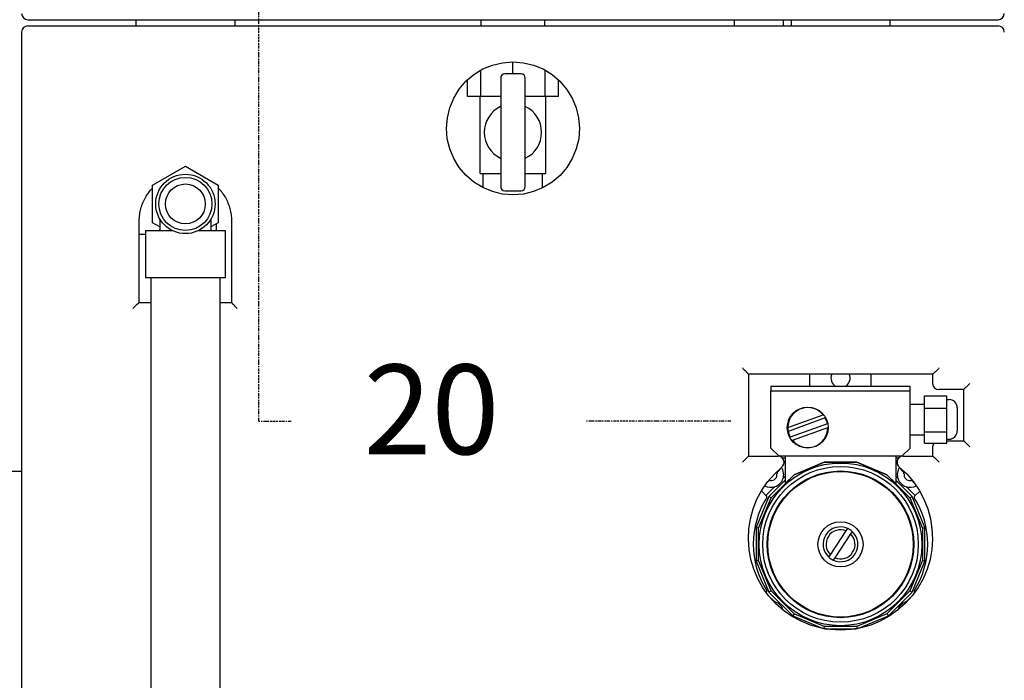
# Model space of a CAD drawing. Extents: x 15245 to 37203, y 53393 to 62194.
# Drawn here: x 29316 to 29799, y 55072 to 55396 of the extents above; entities that cross this region are included whole.
import ezdxf
from ezdxf.enums import TextEntityAlignment as Align

# ---------------------------------------------------------------- set-up
doc = ezdxf.new("R2010")
doc.units = 0
doc.linetypes.add('DASHDOT', pattern=[1, 0.5, -0.25, 0, -0.25])
doc.layers.get('0').update_dxf_attribs({"linetype": 'CONTINUOUS'})
for name, color, linetype in [('2DR_PLS_SYGN', 146, 'DASHDOT'), ('2DR_SYM', 13, 'CONTINUOUS'), ('SICHTBARE_KANTEN_DIN_', 179, 'CONTINUOUS')]:
    doc.layers.add(name, color=color, linetype=linetype)
doc.styles.add('CP_ATTR', font='ROMANS.SHX')

# ---------------------------------------------------------------- blocks, each defined once
blk = doc.blocks.new('CPHS_822')
at = {"linetype": 'ByBlock', "style": 'CP_ATTR', "flags": 12}
blk.add_attdef('VAL', text='', height=0.25, dxfattribs=at).set_placement((0, 0), align=Align.MIDDLE)
at = {"linetype": 'ByBlock', "style": 'CP_ATTR', "flags": 9}
for tag, p in [('NAME', (-0.0919, -0.0183)), ('FLOW', (-0.0919, -0.0183)), ('CHARACTER', (-0.0919, -0.0184)), ('TEMPERATURE', (-0.0919, -0.0185)), ('NUMBER', (-0.0919, -0.0185)), ('PRODUCT-TYPE', (-0.0919, -0.0186)), ('ORDER-NO', (-0.0919, -0.0187)), ('OTHER', (-0.0918, -0.0183)), ('PN', (-0.0918, -0.0183)), ('PRODUCER', (-0.0917, -0.0183)), ('ARTICLE', (-0.0916, -0.0183)), ('VOLTAGE', (-0.0916, -0.0185)), ('GROUP', (-0.0915, -0.0185)), ('WEIGHT', (-0.0915, -0.0184)), ('POWER', (-0.0915, -0.0187)), ('DN', (-0.0914, -0.0186))]:
    blk.add_attdef(tag, text='', height=0.00005, dxfattribs=at).set_placement(p, align=Align.MIDDLE_LEFT)

msp = doc.modelspace()

# ---------------------------------------------------------------- linework, layer by layer
at = {"layer": '2DR_PLS_SYGN'}
for p, q in [((29433.26, 55198.81), (29433.26, 55460.59)), ((29433.26, 55198.81), (29449.17, 55198.81)), ((29664.89, 55198.81), (29593.44, 55198.81))]:
    msp.add_line(p, q, dxfattribs=at)
at = {"layer": 'SICHTBARE_KANTEN_DIN_', "color": 7}
for p, q in [((29319.82, 55395.58), (29795.98, 55395.58)), ((29372.92, 55395.58), (29372.92, 55392.57)), ((29421.44, 55395.58), (29421.44, 55392.57)), ((29542.33, 55392.57), (29542.33, 55395.58)), ((29573.47, 55392.57), (29573.47, 55395.58)), ((29666.39, 55395.58), (29666.39, 55392.57)), ((29690.5, 55395.58), (29690.5, 55392.57)), ((29694.37, 55395.58), (29694.37, 55392.57)), ((29742.89, 55395.58), (29742.89, 55392.57)), ((29316.81, 55389.55), (29316.81, 55023.9)), ((29319.82, 55392.57), (29795.98, 55392.57)), ((29542.14, 55357.91), (29542.14, 55370.93)), ((29557.9, 55368.96), (29557.9, 55374.99)), ((29573.66, 55357.91), (29573.66, 55370.93)), ((29535.61, 55357.91), (29535.61, 55366.19)), ((29551.88, 55366.95), (29551.88, 55313.71)), ((29561.92, 55368.96), (29553.89, 55368.96)), ((29563.93, 55313.71), (29563.93, 55366.95)), ((29580.19, 55357.91), (29580.19, 55366.19)), ((29542.14, 55357.91), (29535.61, 55357.91)), ((29541.83, 55320.24), (29541.83, 55357.91)), ((29551.88, 55357.91), (29542.14, 55357.91)), ((29573.66, 55357.91), (29563.93, 55357.91)), ((29580.19, 55357.91), (29573.66, 55357.91)), ((29573.98, 55320.24), (29573.98, 55357.91)), ((29381.1, 55314.53), (29397.18, 55323.81)), ((29397.18, 55323.81), (29413.25, 55314.53)), ((29541.83, 55320.24), (29551.88, 55320.24)), ((29543.34, 55313.12), (29543.34, 55320.24)), ((29563.93, 55320.24), (29573.98, 55320.24)), ((29572.47, 55313.12), (29572.47, 55320.24)), ((29381.1, 55295.98), (29381.1, 55314.53)), ((29413.25, 55314.53), (29413.25, 55295.98)), ((29553.89, 55311.7), (29561.92, 55311.7)), ((29384.62, 55297.87), (29384.62, 55292.2)), ((29409.73, 55297.87), (29409.73, 55292.2)), ((29374.57, 55256.95), (29374.57, 55297.13)), ((29384.62, 55293.95), (29381.1, 55295.98)), ((29413.25, 55295.98), (29409.73, 55293.95)), ((29412.24, 55295.4), (29412.24, 55292.2)), ((29419.78, 55297.13), (29419.78, 55256.95)), ((29377.59, 55290.19), (29374.57, 55290.19)), ((29377.59, 55292.2), (29390.72, 55292.2)), ((29377.59, 55292.2), (29377.59, 55269.09)), ((29384.12, 55292.2), (29384.62, 55292.7)), ((29403.63, 55292.2), (29416.76, 55292.2)), ((29416.76, 55292.2), (29416.76, 55269.09)), ((29416.76, 55269.09), (29377.59, 55269.09)), ((29380.25, 55269.09), (29380.25, 54836.13)), ((29414.1, 55269.09), (29414.1, 54836.13)), ((29374.57, 55256.95), (29380.25, 55256.95)), ((29414.1, 55256.95), (29419.78, 55256.95)), ((29673.43, 55221.8), (29673.43, 55181.61)), ((29763.84, 55221.79), (29673.43, 55221.79)), ((29703.56, 55215.69), (29703.56, 55221.79)), ((29733.7, 55215.69), (29733.7, 55221.79)), ((29763.84, 55221.79), (29763.84, 55217.27)), ((29684.48, 55215.69), (29684.48, 55213.68)), ((29752.79, 55215.69), (29684.48, 55215.69)), ((29752.79, 55213.68), (29752.79, 55215.69)), ((29684.48, 55213.68), (29752.79, 55213.68)), ((29684.48, 55185.55), (29684.48, 55213.68)), ((29752.79, 55185.55), (29752.79, 55213.68)), ((29759.82, 55205.03), (29759.82, 55211.21)), ((29759.82, 55211.21), (29770.87, 55211.21)), ((29778.91, 55214.26), (29766.85, 55214.26)), ((29770.87, 55205.03), (29770.87, 55211.21)), ((29778.9, 55214.26), (29778.9, 55189.15)), ((29752.79, 55207.15), (29759.82, 55207.15)), ((29770.87, 55209.33), (29771.87, 55209.33)), ((29692.76, 55195.65), (29710.06, 55201.9)), ((29759.82, 55193.44), (29759.82, 55205.03)), ((29759.82, 55205.03), (29770.87, 55205.03)), ((29770.87, 55193.44), (29770.87, 55205.03)), ((29775.89, 55205.31), (29775.89, 55193.92)), ((29711.16, 55200.3), (29692.94, 55193.73)), ((29712.18, 55197.47), (29693.96, 55190.89)), ((29695.02, 55189.34), (29712.36, 55195.6)), ((29752.79, 55192.08), (29759.82, 55192.08)), ((29759.82, 55188.02), (29759.82, 55193.44)), ((29759.82, 55193.44), (29770.87, 55193.44)), ((29770.87, 55188.02), (29770.87, 55193.44)), ((29759.82, 55188.02), (29770.87, 55188.02)), ((29770.87, 55189.91), (29771.87, 55189.91)), ((29770.87, 55189.15), (29778.91, 55189.15)), ((29688.5, 55181.53), (29684.48, 55185.55)), ((29752.79, 55185.55), (29748.77, 55181.53)), ((29763.84, 55186.13), (29763.84, 55181.61)), ((29673.43, 55181.61), (29687.91, 55181.61)), ((29748.77, 55181.53), (29688.5, 55181.53)), ((29691.51, 55180.61), (29690.16, 55180.61)), ((29691.51, 55178.4), (29690.9, 55179.01)), ((29691.51, 55181.53), (29691.51, 55168.09)), ((29710.63, 55178.55), (29695.85, 55172.43)), ((29695.85, 55172.43), (29710.63, 55178.55)), ((29726.63, 55178.55), (29710.63, 55178.55)), ((29710.63, 55178.55), (29710.63, 55178.55)), ((29710.63, 55178.55), (29726.63, 55178.55)), ((29741.41, 55172.43), (29726.63, 55178.55)), ((29726.63, 55178.55), (29726.63, 55178.55)), ((29726.63, 55178.55), (29741.41, 55172.43)), ((29745.75, 55181.53), (29745.75, 55168.09)), ((29747.1, 55180.61), (29745.75, 55180.61)), ((29746.34, 55178.84), (29745.75, 55178.25)), ((29749.35, 55181.61), (29763.84, 55181.61)), ((29316.81, 55174.08), (29247.39, 55174.08)), ((29684.54, 55161.12), (29695.85, 55172.43)), ((29688.72, 55174.7), (29687.74, 55173.72)), ((29688.72, 55174.7), (29688.39, 55175.03)), ((29695.85, 55172.43), (29691.51, 55168.09)), ((29695.85, 55172.43), (29695.85, 55172.43)), ((29745.75, 55168.09), (29741.41, 55172.43)), ((29741.41, 55172.43), (29741.41, 55172.43)), ((29741.41, 55172.43), (29752.72, 55161.12)), ((29748.85, 55175.05), (29748.51, 55174.7)), ((29749.49, 55173.72), (29748.51, 55174.7)), ((29682.31, 55168.33), (29682.33, 55168.31)), ((29683.31, 55169.29), (29682.33, 55168.31)), ((29691.51, 55169.8), (29683.51, 55161.8)), ((29690.71, 55171.02), (29691.51, 55171.83)), ((29745.75, 55171.8), (29746.53, 55171.02)), ((29753.75, 55161.8), (29745.75, 55169.8)), ((29754.9, 55168.31), (29753.92, 55169.29)), ((29754.9, 55168.31), (29754.95, 55168.35)), ((29679.79, 55164.55), (29682.19, 55162.15)), ((29682.15, 55162.47), (29686.01, 55166.33)), ((29751.23, 55166.33), (29755.17, 55162.38)), ((29755.14, 55162.06), (29757.53, 55164.45)), ((29683.51, 55161.8), (29677.2, 55146.58)), ((29678.42, 55146.34), (29684.54, 55161.12)), ((29682.19, 55162.15), (29682.4, 55161.94)), ((29684.54, 55161.12), (29683.51, 55161.8)), ((29752.72, 55161.12), (29753.75, 55161.8)), ((29752.72, 55161.12), (29758.84, 55146.34)), ((29760.06, 55146.58), (29753.75, 55161.8)), ((29754.91, 55161.83), (29755.14, 55162.06)), ((29678.42, 55146.34), (29677.2, 55146.58)), ((29677.2, 55146.58), (29677.2, 55130.1)), ((29678.42, 55130.34), (29678.42, 55146.34)), ((29713.72, 55133.16), (29721.44, 55144.89)), ((29723.54, 55143.51), (29715.82, 55131.78)), ((29721.44, 55144.89), (29722.23, 55146.08)), ((29724.32, 55144.7), (29723.54, 55143.51)), ((29758.84, 55146.34), (29760.06, 55146.58)), ((29758.84, 55146.34), (29758.84, 55130.34)), ((29760.06, 55130.1), (29760.06, 55146.58)), ((29678.42, 55130.34), (29677.2, 55130.1)), ((29677.2, 55130.1), (29683.51, 55114.87)), ((29684.54, 55115.56), (29678.42, 55130.34)), ((29712.94, 55131.97), (29713.72, 55133.16)), ((29715.82, 55131.78), (29715.04, 55130.59)), ((29758.84, 55130.34), (29752.72, 55115.56)), ((29753.75, 55114.87), (29760.06, 55130.1)), ((29758.84, 55130.34), (29760.06, 55130.1)), ((29682.33, 55115), (29682.11, 55114.79)), ((29684.54, 55115.56), (29683.51, 55114.87)), ((29683.51, 55114.87), (29695.17, 55103.22)), ((29695.85, 55104.25), (29684.54, 55115.56)), ((29752.72, 55115.56), (29741.41, 55104.25)), ((29742.1, 55103.22), (29753.75, 55114.87)), ((29752.72, 55115.56), (29753.75, 55114.87)), ((29755.04, 55114.68), (29754.83, 55114.89)), ((29755.06, 55114.66), (29755.04, 55114.68)), ((29686.01, 55110.51), (29683.37, 55113.14)), ((29754.01, 55113.29), (29751.23, 55110.51)), ((29695.85, 55104.25), (29695.17, 55103.22)), ((29695.17, 55103.22), (29710.08, 55097.04)), ((29710.63, 55098.13), (29695.85, 55104.25)), ((29741.41, 55104.25), (29726.63, 55098.13)), ((29727.19, 55097.04), (29742.1, 55103.22)), ((29741.41, 55104.25), (29742.1, 55103.22)), ((29710.63, 55098.13), (29710.4, 55096.98)), ((29726.63, 55098.13), (29710.63, 55098.13)), ((29710.78, 55096.91), (29726.48, 55096.91)), ((29726.63, 55098.13), (29726.86, 55096.98))]:
    msp.add_line(p, q, dxfattribs=at)
at = {"layer": 'SICHTBARE_KANTEN_DIN_', "color": 7, "flags": 128}
for points in [[(29590.55, 55342.34), (29590.15, 55337.24), (29588.95, 55332.24), (29586.98, 55327.51), (29584.3, 55323.14), (29580.99, 55319.25), (29577.11, 55315.95), (29572.74, 55313.27), (29568, 55311.3), (29563.01, 55310.09), (29557.9, 55309.7), (29552.8, 55310.11), (29547.82, 55311.3), (29543.09, 55313.25), (29538.71, 55315.93), (29534.84, 55319.28), (29531.53, 55323.19), (29528.85, 55327.55), (29526.88, 55332.27), (29525.66, 55337.24), (29525.27, 55342.35), (29525.71, 55347.44), (29526.94, 55352.39), (29528.91, 55357.11), (29531.56, 55361.48), (29534.85, 55365.4), (29538.71, 55368.75), (29543.09, 55371.42), (29547.84, 55373.33), (29552.82, 55374.49), (29557.92, 55374.88), (29563.01, 55374.5), (29567.99, 55373.35), (29572.72, 55371.42), (29577.09, 55368.74), (29580.95, 55365.38), (29584.24, 55361.46), (29586.91, 55357.08), (29588.89, 55352.36), (29590.13, 55347.41), (29590.55, 55342.34)], [(29374.57, 55297.13), (29374.58, 55297.87), (29374.62, 55298.6), (29374.68, 55299.33), (29374.76, 55300.06), (29374.87, 55300.79), (29375, 55301.51), (29375.16, 55302.23), (29375.33, 55302.95), (29375.53, 55303.66), (29375.76, 55304.36), (29376, 55305.05), (29376.27, 55305.73), (29376.57, 55306.41), (29376.88, 55307.07), (29377.21, 55307.73), (29377.57, 55308.37), (29377.94, 55309), (29378.34, 55309.62), (29378.75, 55310.23), (29379.19, 55310.82), (29379.64, 55311.39), (29380.11, 55311.95), (29380.6, 55312.5), (29381.1, 55313.03)], [(29413.24, 55313.02), (29413.75, 55312.49), (29414.24, 55311.95), (29414.71, 55311.39), (29415.17, 55310.82), (29415.6, 55310.22), (29416.01, 55309.62), (29416.41, 55309), (29416.78, 55308.36), (29417.13, 55307.72), (29417.47, 55307.06), (29417.78, 55306.4), (29418.07, 55305.72), (29418.33, 55305.03), (29418.58, 55304.34), (29418.8, 55303.64), (29419.01, 55302.93), (29419.18, 55302.22), (29419.34, 55301.5), (29419.47, 55300.78), (29419.58, 55300.05), (29419.67, 55299.33), (29419.73, 55298.6), (29419.77, 55297.87), (29419.78, 55297.13)], [(29371.37, 55253.94), (29371.54, 55254.11), (29371.71, 55254.28), (29371.88, 55254.45), (29372.05, 55254.62), (29372.22, 55254.79), (29372.39, 55254.95), (29372.56, 55255.12), (29372.72, 55255.28), (29372.89, 55255.44), (29373.05, 55255.59), (29373.21, 55255.75), (29373.36, 55255.89), (29373.51, 55256.04), (29373.66, 55256.17), (29373.8, 55256.3), (29373.93, 55256.43), (29374.06, 55256.54), (29374.17, 55256.64), (29374.27, 55256.73), (29374.36, 55256.81), (29374.44, 55256.87), (29374.5, 55256.92), (29374.54, 55256.94), (29374.57, 55256.95)], [(29422.65, 55253.94), (29422.48, 55254.1), (29422.32, 55254.27), (29422.16, 55254.44), (29421.99, 55254.6), (29421.83, 55254.76), (29421.67, 55254.93), (29421.51, 55255.09), (29421.36, 55255.25), (29421.21, 55255.4), (29421.06, 55255.56), (29420.91, 55255.7), (29420.77, 55255.85), (29420.64, 55255.99), (29420.51, 55256.13), (29420.38, 55256.26), (29420.27, 55256.38), (29420.16, 55256.49), (29420.07, 55256.6), (29419.98, 55256.69), (29419.91, 55256.77), (29419.85, 55256.84), (29419.81, 55256.89), (29419.79, 55256.93), (29419.78, 55256.95)], [(29673.43, 55221.8), (29673.42, 55221.81), (29673.39, 55221.85), (29673.35, 55221.9), (29673.29, 55221.97), (29673.22, 55222.05), (29673.13, 55222.14), (29673.04, 55222.24), (29672.93, 55222.36), (29672.81, 55222.48), (29672.69, 55222.61), (29672.56, 55222.75), (29672.42, 55222.89), (29672.28, 55223.03), (29672.13, 55223.18), (29671.98, 55223.34), (29671.83, 55223.49), (29671.67, 55223.65), (29671.52, 55223.81), (29671.35, 55223.98), (29671.19, 55224.14), (29671.03, 55224.31), (29670.86, 55224.47), (29670.7, 55224.64), (29670.53, 55224.81)], [(29767.07, 55224.81), (29766.9, 55224.64), (29766.73, 55224.47), (29766.56, 55224.3), (29766.38, 55224.13), (29766.21, 55223.96), (29766.04, 55223.79), (29765.88, 55223.63), (29765.71, 55223.47), (29765.54, 55223.31), (29765.38, 55223.15), (29765.22, 55223), (29765.06, 55222.85), (29764.91, 55222.71), (29764.76, 55222.57), (29764.62, 55222.44), (29764.49, 55222.32), (29764.37, 55222.21), (29764.25, 55222.1), (29764.15, 55222.01), (29764.05, 55221.94), (29763.98, 55221.87), (29763.91, 55221.83), (29763.87, 55221.8), (29763.84, 55221.79)], [(29782.15, 55217.27), (29781.98, 55217.1), (29781.81, 55216.93), (29781.64, 55216.76), (29781.47, 55216.59), (29781.3, 55216.43), (29781.13, 55216.26), (29780.96, 55216.1), (29780.79, 55215.93), (29780.63, 55215.77), (29780.46, 55215.62), (29780.3, 55215.46), (29780.15, 55215.32), (29779.99, 55215.17), (29779.84, 55215.04), (29779.7, 55214.91), (29779.57, 55214.78), (29779.44, 55214.67), (29779.33, 55214.57), (29779.22, 55214.48), (29779.13, 55214.4), (29779.05, 55214.34), (29778.99, 55214.3), (29778.94, 55214.27), (29778.91, 55214.26)], [(29782.15, 55186.13), (29781.98, 55186.3), (29781.81, 55186.47), (29781.64, 55186.64), (29781.47, 55186.81), (29781.3, 55186.98), (29781.13, 55187.14), (29780.96, 55187.31), (29780.79, 55187.47), (29780.63, 55187.63), (29780.46, 55187.79), (29780.3, 55187.94), (29780.15, 55188.09), (29779.99, 55188.23), (29779.84, 55188.37), (29779.7, 55188.5), (29779.57, 55188.62), (29779.44, 55188.73), (29779.33, 55188.83), (29779.22, 55188.92), (29779.13, 55189), (29779.05, 55189.06), (29778.99, 55189.11), (29778.94, 55189.14), (29778.91, 55189.15)], [(29673.43, 55181.61), (29673.42, 55181.59), (29673.39, 55181.56), (29673.35, 55181.5), (29673.29, 55181.44), (29673.22, 55181.36), (29673.13, 55181.26), (29673.04, 55181.16), (29672.93, 55181.05), (29672.81, 55180.92), (29672.69, 55180.79), (29672.56, 55180.66), (29672.42, 55180.52), (29672.28, 55180.37), (29672.13, 55180.22), (29671.98, 55180.07), (29671.83, 55179.91), (29671.67, 55179.75), (29671.52, 55179.59), (29671.35, 55179.43), (29671.19, 55179.26), (29671.03, 55179.1), (29670.86, 55178.93), (29670.7, 55178.76), (29670.53, 55178.6)], [(29767.07, 55178.6), (29766.9, 55178.77), (29766.73, 55178.94), (29766.56, 55179.11), (29766.38, 55179.28), (29766.21, 55179.44), (29766.04, 55179.61), (29765.88, 55179.77), (29765.71, 55179.94), (29765.54, 55180.1), (29765.38, 55180.25), (29765.22, 55180.4), (29765.06, 55180.55), (29764.91, 55180.7), (29764.76, 55180.83), (29764.62, 55180.96), (29764.49, 55181.09), (29764.37, 55181.2), (29764.25, 55181.3), (29764.15, 55181.39), (29764.05, 55181.47), (29763.98, 55181.53), (29763.91, 55181.57), (29763.87, 55181.6), (29763.84, 55181.61)], [(29747.38, 55176.24), (29751.1, 55172.85), (29754.4, 55169.06), (29757.25, 55164.9), (29759.59, 55160.45), (29761.41, 55155.75), (29762.71, 55150.89), (29763.48, 55145.91), (29763.72, 55140.88), (29763.41, 55135.86), (29762.56, 55130.91), (29761.15, 55126.1), (29759.19, 55121.48), (29756.7, 55117.13), (29753.74, 55113.08), (29750.34, 55109.37), (29746.57, 55106.04), (29742.46, 55103.13), (29738.07, 55100.68), (29733.43, 55098.74), (29728.61, 55097.34), (29723.67, 55096.51), (29718.67, 55096.22), (29713.66, 55096.5), (29708.7, 55097.33), (29703.88, 55098.7), (29699.24, 55100.6), (29694.83, 55103.01), (29690.7, 55105.89), (29686.91, 55109.22), (29683.52, 55112.96), (29680.58, 55117.06), (29678.1, 55121.45), (29676.12, 55126.09), (29674.67, 55130.91), (29673.77, 55135.86), (29673.45, 55140.88), (29673.68, 55145.91), (29674.46, 55150.89), (29675.78, 55155.75), (29677.63, 55160.44), (29680, 55164.9), (29682.86, 55169.04), (29686.17, 55172.82), (29689.88, 55176.21)], [(29690.37, 55170.44), (29690.38, 55170.47), (29690.39, 55170.5), (29690.4, 55170.53), (29690.41, 55170.56), (29690.43, 55170.59), (29690.44, 55170.62), (29690.45, 55170.64), (29690.47, 55170.67), (29690.48, 55170.7), (29690.49, 55170.73), (29690.51, 55170.75), (29690.52, 55170.78), (29690.54, 55170.8), (29690.55, 55170.82), (29690.56, 55170.85), (29690.58, 55170.87), (29690.6, 55170.89), (29690.61, 55170.91), (29690.63, 55170.93), (29690.64, 55170.95), (29690.66, 55170.97), (29690.67, 55170.99), (29690.69, 55171.01), (29690.71, 55171.02)], [(29746.53, 55171.02), (29746.55, 55171), (29746.56, 55170.98), (29746.58, 55170.96), (29746.6, 55170.94), (29746.62, 55170.92), (29746.64, 55170.89), (29746.65, 55170.87), (29746.67, 55170.85), (29746.68, 55170.82), (29746.7, 55170.8), (29746.71, 55170.78), (29746.73, 55170.75), (29746.74, 55170.73), (29746.75, 55170.7), (29746.76, 55170.68), (29746.78, 55170.65), (29746.79, 55170.63), (29746.8, 55170.6), (29746.81, 55170.57), (29746.82, 55170.55), (29746.83, 55170.52), (29746.84, 55170.49), (29746.85, 55170.47), (29746.86, 55170.44)], [(29686.01, 55166.33), (29686.03, 55166.34), (29686.05, 55166.36), (29686.07, 55166.38), (29686.09, 55166.4), (29686.11, 55166.42), (29686.14, 55166.43), (29686.16, 55166.45), (29686.18, 55166.47), (29686.21, 55166.48), (29686.23, 55166.5), (29686.26, 55166.51), (29686.28, 55166.52), (29686.3, 55166.54), (29686.33, 55166.55), (29686.35, 55166.56), (29686.38, 55166.58), (29686.41, 55166.59), (29686.43, 55166.6), (29686.46, 55166.61), (29686.48, 55166.62), (29686.51, 55166.63), (29686.54, 55166.64), (29686.56, 55166.65), (29686.59, 55166.66)], [(29750.64, 55166.66), (29750.67, 55166.65), (29750.7, 55166.64), (29750.73, 55166.63), (29750.76, 55166.62), (29750.79, 55166.61), (29750.82, 55166.59), (29750.85, 55166.58), (29750.87, 55166.57), (29750.9, 55166.55), (29750.93, 55166.54), (29750.95, 55166.52), (29750.98, 55166.51), (29751, 55166.5), (29751.03, 55166.48), (29751.05, 55166.47), (29751.07, 55166.45), (29751.09, 55166.44), (29751.11, 55166.42), (29751.13, 55166.41), (29751.15, 55166.39), (29751.17, 55166.37), (29751.19, 55166.36), (29751.21, 55166.34), (29751.23, 55166.33)], [(29757.59, 55164.36), (29757.59, 55164.35), (29757.59, 55164.34), (29757.6, 55164.33), (29757.6, 55164.32), (29757.6, 55164.31), (29757.61, 55164.3), (29757.61, 55164.29), (29757.62, 55164.28), (29757.62, 55164.27), (29757.63, 55164.26), (29757.64, 55164.25), (29757.64, 55164.24), (29757.65, 55164.23), (29757.66, 55164.22), (29757.66, 55164.2), (29757.67, 55164.19), (29757.68, 55164.18), (29757.69, 55164.17), (29757.69, 55164.16), (29757.7, 55164.15), (29757.71, 55164.14), (29757.72, 55164.12), (29757.73, 55164.11), (29757.74, 55164.1)], [(29686.59, 55110.17), (29686.56, 55110.18), (29686.53, 55110.19), (29686.5, 55110.2), (29686.47, 55110.21), (29686.44, 55110.23), (29686.42, 55110.24), (29686.39, 55110.25), (29686.36, 55110.26), (29686.33, 55110.28), (29686.31, 55110.29), (29686.28, 55110.31), (29686.26, 55110.32), (29686.23, 55110.33), (29686.21, 55110.35), (29686.18, 55110.36), (29686.16, 55110.38), (29686.14, 55110.39), (29686.12, 55110.41), (29686.1, 55110.43), (29686.08, 55110.44), (29686.06, 55110.46), (29686.04, 55110.47), (29686.02, 55110.49), (29686.01, 55110.51)], [(29751.23, 55110.51), (29751.21, 55110.49), (29751.18, 55110.47), (29751.16, 55110.45), (29751.14, 55110.43), (29751.12, 55110.41), (29751.1, 55110.4), (29751.07, 55110.38), (29751.05, 55110.36), (29751.02, 55110.35), (29751, 55110.33), (29750.98, 55110.32), (29750.95, 55110.31), (29750.93, 55110.29), (29750.9, 55110.28), (29750.88, 55110.27), (29750.85, 55110.25), (29750.83, 55110.24), (29750.8, 55110.23), (29750.77, 55110.22), (29750.75, 55110.21), (29750.72, 55110.2), (29750.7, 55110.19), (29750.67, 55110.18), (29750.64, 55110.17)], [(29690.55, 55106), (29690.54, 55106.02), (29690.53, 55106.03), (29690.52, 55106.05), (29690.52, 55106.06), (29690.51, 55106.08), (29690.5, 55106.09), (29690.49, 55106.11), (29690.48, 55106.13), (29690.47, 55106.14), (29690.47, 55106.16), (29690.46, 55106.17), (29690.45, 55106.19), (29690.44, 55106.21), (29690.44, 55106.22), (29690.43, 55106.24), (29690.42, 55106.26), (29690.41, 55106.27), (29690.41, 55106.29), (29690.4, 55106.31), (29690.39, 55106.32), (29690.39, 55106.34), (29690.38, 55106.36), (29690.37, 55106.37), (29690.37, 55106.39)], [(29746.86, 55106.39), (29746.86, 55106.37), (29746.85, 55106.35), (29746.84, 55106.33), (29746.83, 55106.31), (29746.83, 55106.29), (29746.82, 55106.27), (29746.81, 55106.25), (29746.8, 55106.23), (29746.79, 55106.21), (29746.78, 55106.19), (29746.77, 55106.17), (29746.76, 55106.15), (29746.76, 55106.13), (29746.75, 55106.12), (29746.74, 55106.1), (29746.73, 55106.08), (29746.72, 55106.06), (29746.71, 55106.05), (29746.7, 55106.03), (29746.69, 55106.01), (29746.68, 55106), (29746.67, 55105.98), (29746.66, 55105.97), (29746.65, 55105.95)]]:
    msp.add_lwpolyline(points, dxfattribs=at)
at = {"layer": 'SICHTBARE_KANTEN_DIN_', "color": 7}
for centre, radius in [((29397.18, 55305.25), 14.57), ((29397.18, 55305.25), 13.04), ((29397.18, 55305.25), 9.78), ((29702.56, 55195.6), 10.05), ((29718.63, 55138.34), 39.88), ((29718.63, 55138.34), 38.17), ((29718.63, 55138.34), 35.96), ((29718.63, 55138.34), 35.66), ((29718.63, 55138.34), 11.05)]:
    msp.add_circle(centre, radius, dxfattribs=at)
for centre, radius, start, end in [((29319.82, 55398.59), 3.01, 180, 270), ((29795.98, 55398.59), 3.01, 270, 360), ((29319.82, 55389.55), 3.01, 90, 180), ((29795.98, 55389.55), 3.01, 0, 90), ((29553.89, 55366.95), 2.01, 90, 180), ((29561.92, 55366.95), 2.01, 0, 90), ((29557.9, 55340.33), 14.06, 115.3769, 244.6231), ((29557.9, 55340.33), 14.06, 295.3769, 64.6231), ((29553.89, 55313.71), 2.01, 180, 270), ((29561.92, 55313.71), 2.01, 270, 360), ((29718.63, 55219.79), 4.69, 154.6584, 241.032), ((29718.63, 55219.79), 4.69, 298.968, 25.3416), ((29766.85, 55217.27), 3.01, 180, 270), ((29771.87, 55205.31), 4.02, 0, 90), ((29702.56, 55195.6), 9.8, 40.0227, 208.6997), ((29702.56, 55195.6), 9.8, 11.0106, 28.6997), ((29702.56, 55195.6), 9.8, 179.687, 191.0104), ((29702.56, 55195.6), 9.8, 219.7103, 360), ((29771.87, 55193.92), 4.02, 270, 360), ((29766.85, 55186.13), 3.01, 141.0941, 180), ((29687.91, 55178.6), 3.01, 79.4025, 90), ((29687.91, 55178.6), 3.01, 309.5712, 76.9723), ((29749.35, 55178.6), 3.01, 103.0277, 230.4288), ((29749.35, 55178.6), 3.01, 90, 100.5975), ((29684.46, 55172.57), 3.01, 263.6822, 6.3178), ((29688.46, 55173.01), 1, 135, 186.3178), ((29688.01, 55175.41), 1, 315, 9.1822), ((29684.46, 55172.57), 6.28, 340.1891, 34.3795), ((29752.77, 55172.57), 6.28, 145.4392, 199.8109), ((29749.22, 55175.41), 1, 169.4717, 225), ((29748.78, 55173.01), 1, 353.6822, 45), ((29752.77, 55172.57), 3.01, 173.6822, 276.3178), ((29681.62, 55169.02), 1, 306.0222, 315), ((29684.02, 55168.58), 1, 83.6822, 135), ((29684.46, 55172.57), 6.28, 289.8109, 340.1891), ((29752.77, 55172.57), 6.28, 199.8109, 250.1891), ((29753.21, 55168.58), 1, 45, 96.3178), ((29755.61, 55169.02), 1, 225, 238.1703), ((29684.46, 55172.57), 6.28, 240.9313, 289.8109), ((29752.77, 55172.57), 6.28, 250.1891, 299.3015), ((29718.62, 55138.42), 42.79, 147.6445, 212.1771), ((29682.04, 55161.59), 0.502, 327.6445, 45), ((29755.26, 55161.47), 0.502, 135, 212.1771), ((29718.62, 55138.42), 42.79, 327.6445, 32.1771), ((29718.63, 55138.34), 8.54, 65.1006, 228.1876), ((29718.63, 55138.34), 7.13, 66.7842, 226.504), ((29718.63, 55138.34), 8.54, 245.1006, 48.1876), ((29718.63, 55138.34), 7.13, 246.7842, 46.504), ((29718.63, 55138.34), 8.54, 48.1876, 65.1006), ((29718.63, 55138.34), 8.54, 228.1876, 245.1006), ((29681.97, 55115.36), 0.502, 315, 32.1771), ((29755.19, 55115.24), 0.502, 147.6445, 225), ((29684.46, 55104.26), 6.28, 70.1891, 78.1231), ((29684.46, 55104.26), 6.28, 19.8109, 70.1891), ((29752.77, 55104.26), 6.28, 109.8109, 160.1891), ((29752.77, 55104.26), 6.28, 101.5195, 109.8109), ((29684.46, 55104.26), 6.28, 16.6901, 19.8109), ((29752.77, 55104.26), 6.28, 160.1891, 163.6157)]:
    msp.add_arc(centre, radius, start, end, dxfattribs=at)
for centre, major_axis, start_param, end_param in [((29682.33, 55162.29), (-0.177, 0.177), 0, 1.570796), ((29755, 55162.2), (0.177, 0.177), 4.712389, 6.283185), ((29754.9, 55114.54), (0.177, -0.177), 1.4797, 1.570796)]:
    msp.add_ellipse(centre, major_axis=major_axis, ratio=0.800629, start_param=start_param, end_param=end_param, dxfattribs=at)

# ---------------------------------------------------------------- block references
at = {"layer": '2DR_SYM'}
ref = msp.add_blockref('CPHS_822', (29517.97, 55198.81), dxfattribs=dict(at, xscale=251.1378848728273, yscale=251.1378848728273, zscale=1.004551539491298))
ref.add_attrib('VAL', '20', dxfattribs={"layer": '0', "linetype": 'ByBlock', "height": 43.949, "style": 'CP_ATTR', "flags": 12}).set_placement((29517.97, 55198.81), align=Align.MIDDLE)

doc.saveas('drawing.dxf')
